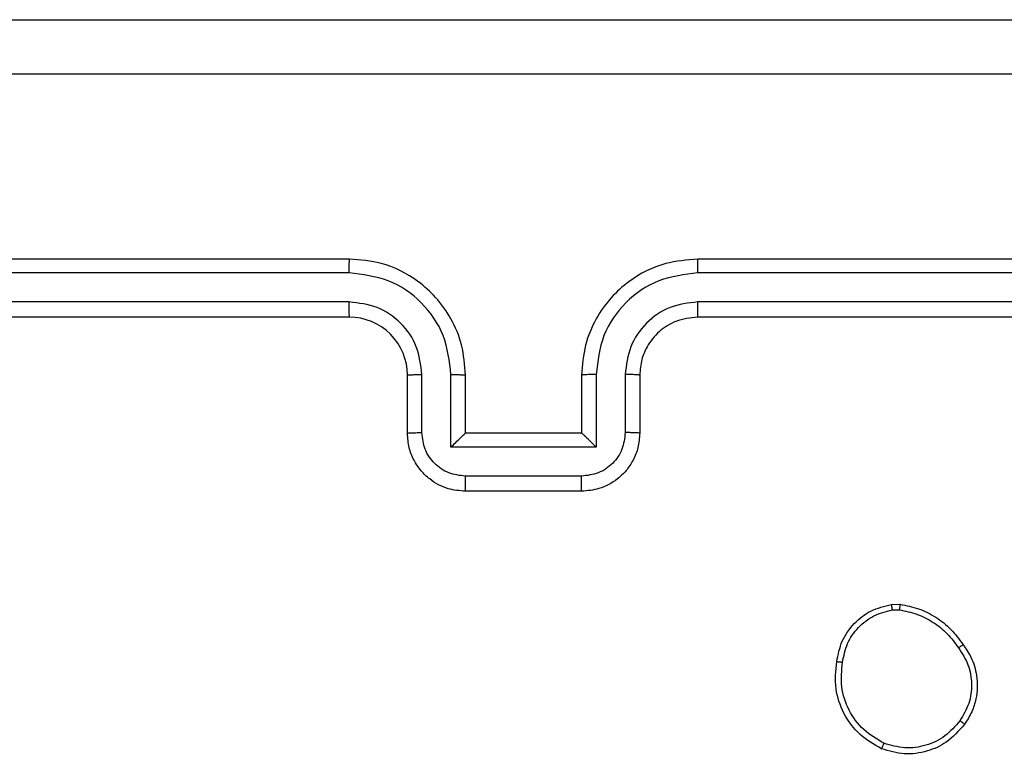
# Model space of a CAD drawing. Units: millimetres. Extents: x -6694 to 370788, y -3372 to 7368.
# Drawn here: x 1335 to 1369, y 4305 to 4330 of the extents above; entities that cross this region are included whole.
import ezdxf

# ---------------------------------------------------------------- set-up
doc = ezdxf.new("R2010")
doc.units = ezdxf.units.MM
doc.layers.add('Toestel 2D', color=7, linetype='Continuous', lineweight=20)

# ---------------------------------------------------------------- blocks, each defined once
blk = doc.blocks.new('1454')
at = {"color": 7, "linetype": 'Continuous', "lineweight": 25}
for p, q in [((3025.2522, 1259.6517), (3022.2522, 1259.6517)), ((3029.4522, 1259.6517), (3026.4522, 1259.6517)), ((3025.2518, 1259.6043), (3022.2498, 1259.6043)), ((3029.4545, 1259.6043), (3026.4526, 1259.6043)), ((3025.2518, 1259.5042), (3022.2498, 1259.5043)), ((3029.4545, 1259.5042), (3026.4526, 1259.5042)), ((3025.2522, 1259.4517), (3022.2522, 1259.4517)), ((3029.4522, 1259.4517), (3026.4522, 1259.4517)), ((3025.4522, 1259.0517), (3025.4522, 1259.2517)), ((3025.5019, 1259.0539), (3025.5019, 1259.254)), ((3025.602, 1259.0039), (3025.602, 1259.254)), ((3025.6522, 1259.0517), (3025.6522, 1259.2517)), ((3026.0522, 1259.2517), (3026.0521, 1259.0517)), ((3026.1023, 1259.254), (3026.1023, 1259.0038)), ((3026.2024, 1259.254), (3026.2024, 1259.0539)), ((3026.2522, 1259.2517), (3026.2522, 1259.0517)), ((3025.6522, 1259.0517), (3025.6521, 1259.0517)), ((3026.0521, 1259.0517), (3025.6522, 1259.0517)), ((3026.0521, 1259.0517), (3026.0522, 1259.0517)), ((3026.1023, 1259.0038), (3025.602, 1259.0039)), ((3026.0523, 1258.9038), (3025.652, 1258.9038)), ((3026.0522, 1258.8517), (3025.6522, 1258.8517)), ((3027.1194, 1258.4622), (3027.1489, 1258.4624)), ((3027.1227, 1258.4431), (3027.1466, 1258.4433))]:
    blk.add_line(p, q, dxfattribs=at)
blk.add_arc((3025.2522, 1259.2517), 0.2, 359.9993, 90.0006, dxfattribs=at)
for points, knots in [([(3021.8272, 1260.4767), (3022.7211, 1260.4767), (3024.5093, 1260.4767), (3027.195, 1260.4768), (3028.9832, 1260.4767), (3029.8772, 1260.4767)], [0, 0, 0, 0, 0.333294, 0.666704, 1, 1, 1, 1]), ([(3029.8879, 1260.289), (3028.9914, 1260.289), (3027.1985, 1260.2889), (3024.5058, 1260.2889), (3022.7129, 1260.289), (3021.8165, 1260.289)], [0, 0, 0, 0, 0.333339, 0.666663, 1, 1, 1, 1]), ([(3025.2518, 1259.6043), (3025.2518, 1259.6105), (3025.2518, 1259.6231), (3025.2519, 1259.6388), (3025.252, 1259.6495), (3025.2521, 1259.651), (3025.2522, 1259.6517)], [0, 0, 0, 0, 0.249933, 0.500127, 0.749927, 1, 1, 1, 1]), ([(3025.6522, 1259.2517), (3025.6495, 1259.2869), (3025.6443, 1259.3546), (3025.6058, 1259.4459), (3025.5534, 1259.5197), (3025.4755, 1259.5898), (3025.3732, 1259.6419), (3025.2891, 1259.6487), (3025.2522, 1259.6517)], [0, 0, 0, 0, 0.167888, 0.323636, 0.467167, 0.598477, 0.82354, 1, 1, 1, 1]), ([(3026.4522, 1259.6517), (3026.415, 1259.6487), (3026.3306, 1259.6418), (3026.2282, 1259.5892), (3026.1503, 1259.5191), (3026.0982, 1259.4452), (3026.0599, 1259.3543), (3026.0548, 1259.2867), (3026.0522, 1259.2517)], [0, 0, 0, 0, 0.177627, 0.403044, 0.534216, 0.677436, 0.832746, 1, 1, 1, 1]), ([(3026.4526, 1259.6043), (3026.4525, 1259.6106), (3026.4525, 1259.6231), (3026.4524, 1259.6388), (3026.4523, 1259.6495), (3026.4522, 1259.651), (3026.4522, 1259.6517)], [0, 0, 0, 0, 0.250204, 0.499904, 0.749877, 1, 1, 1, 1]), ([(3025.602, 1259.254), (3025.5967, 1259.2999), (3025.5861, 1259.3916), (3025.5052, 1259.5074), (3025.3891, 1259.5875), (3025.2976, 1259.5987), (3025.2518, 1259.6043)], [0, 0, 0, 0, 0.250484, 0.500125, 0.750068, 1, 1, 1, 1]), ([(3026.4526, 1259.6043), (3026.4068, 1259.5987), (3026.3152, 1259.5875), (3026.1991, 1259.5075), (3026.1183, 1259.3916), (3026.1076, 1259.2999), (3026.1023, 1259.254)], [0, 0, 0, 0, 0.24994, 0.499896, 0.749508, 1, 1, 1, 1]), ([(3025.5019, 1259.254), (3025.4981, 1259.2868), (3025.4905, 1259.3523), (3025.4328, 1259.4351), (3025.3499, 1259.4922), (3025.2845, 1259.5002), (3025.2518, 1259.5042)], [0, 0, 0, 0, 0.250449, 0.500154, 0.750129, 1, 1, 1, 1]), ([(3025.2522, 1259.4517), (3025.2521, 1259.4519), (3025.2521, 1259.4523), (3025.252, 1259.4556), (3025.2519, 1259.4604), (3025.2519, 1259.467), (3025.2518, 1259.4751), (3025.2518, 1259.4842), (3025.2518, 1259.4941), (3025.2518, 1259.5008), (3025.2518, 1259.5042)], [0, 0, 0, 0, 0.124857, 0.250291, 0.375252, 0.500056, 0.624839, 0.749956, 0.875276, 1, 1, 1, 1]), ([(3026.4526, 1259.5042), (3026.4197, 1259.5004), (3026.3542, 1259.4927), (3026.2714, 1259.435), (3026.2143, 1259.3521), (3026.2063, 1259.2867), (3026.2024, 1259.254)], [0, 0, 0, 0, 0.250491, 0.500128, 0.750079, 1, 1, 1, 1]), ([(3026.4522, 1259.4517), (3026.4522, 1259.4519), (3026.4523, 1259.4524), (3026.4523, 1259.4555), (3026.4524, 1259.4604), (3026.4525, 1259.467), (3026.4525, 1259.4751), (3026.4526, 1259.4842), (3026.4525, 1259.4941), (3026.4525, 1259.5008), (3026.4526, 1259.5042)], [0, 0, 0, 0, 0.124868, 0.250082, 0.375008, 0.499781, 0.624532, 0.749806, 0.874891, 1, 1, 1, 1]), ([(3026.4522, 1259.4517), (3026.4265, 1259.4489), (3026.3785, 1259.4435), (3026.3173, 1259.4044), (3026.2788, 1259.3567), (3026.2563, 1259.304), (3026.2536, 1259.2701), (3026.2522, 1259.2517)], [0, 0, 0, 0, 0.24445, 0.457349, 0.675423, 0.824569, 1, 1, 1, 1]), ([(3025.4522, 1259.2517), (3025.4529, 1259.252), (3025.4545, 1259.2526), (3025.4659, 1259.2534), (3025.4824, 1259.2539), (3025.4954, 1259.254), (3025.5019, 1259.254)], [0, 0, 0, 0, 0.250145, 0.500044, 0.749826, 1, 1, 1, 1]), ([(3025.602, 1259.254), (3025.6086, 1259.254), (3025.6217, 1259.2539), (3025.6383, 1259.2534), (3025.6498, 1259.2526), (3025.6514, 1259.252), (3025.6522, 1259.2517)], [0, 0, 0, 0, 0.250304, 0.500266, 0.749767, 1, 1, 1, 1]), ([(3026.1023, 1259.254), (3026.0957, 1259.254), (3026.0826, 1259.2539), (3026.066, 1259.2534), (3026.0545, 1259.2526), (3026.0529, 1259.252), (3026.0522, 1259.2517)], [0, 0, 0, 0, 0.250162, 0.499653, 0.749713, 1, 1, 1, 1]), ([(3026.2522, 1259.2517), (3026.2514, 1259.252), (3026.2498, 1259.2526), (3026.2384, 1259.2534), (3026.2219, 1259.2539), (3026.2089, 1259.254), (3026.2024, 1259.254)], [0, 0, 0, 0, 0.250116, 0.499953, 0.749673, 1, 1, 1, 1]), ([(3025.4522, 1259.0517), (3025.4531, 1259.052), (3025.4551, 1259.0527), (3025.4683, 1259.0534), (3025.4847, 1259.0538), (3025.4962, 1259.0539), (3025.5019, 1259.0539)], [0, 0, 0, 0, 0.279865, 0.559004, 0.779516, 1, 1, 1, 1]), ([(3025.6522, 1258.8517), (3025.632, 1258.8535), (3025.5878, 1258.8574), (3025.5355, 1258.8861), (3025.4976, 1258.9223), (3025.4732, 1258.9589), (3025.4556, 1259.0029), (3025.4533, 1259.0351), (3025.4522, 1259.0517)], [0, 0, 0, 0, 0.192252, 0.42254, 0.552529, 0.692107, 0.841211, 1, 1, 1, 1]), ([(3025.652, 1258.9038), (3025.6324, 1258.9062), (3025.5932, 1258.911), (3025.5434, 1258.9453), (3025.5088, 1258.9949), (3025.5042, 1259.0342), (3025.5019, 1259.0539)], [0, 0, 0, 0, 0.249956, 0.4998299, 0.7496318, 1, 1, 1, 1]), ([(3025.602, 1259.0039), (3025.6075, 1259.0094), (3025.6185, 1259.0204), (3025.632, 1259.0335), (3025.6415, 1259.0424), (3025.6472, 1259.0477), (3025.651, 1259.0511), (3025.6517, 1259.0515), (3025.6521, 1259.0517)], [0, 0, 0, 0, 0.251299, 0.502706, 0.646651, 0.775748, 0.892696, 1, 1, 1, 1]), ([(3026.2522, 1259.0517), (3026.251, 1259.0352), (3026.2487, 1259.003), (3026.2312, 1258.9592), (3026.2069, 1258.9226), (3026.1691, 1258.8863), (3026.1168, 1258.8575), (3026.0724, 1258.8535), (3026.0522, 1258.8517)], [0, 0, 0, 0, 0.158137, 0.306938, 0.446334, 0.576254, 0.806907, 1, 1, 1, 1]), ([(3026.1023, 1259.0038), (3026.0968, 1259.0093), (3026.0857, 1259.0203), (3026.0723, 1259.0334), (3026.0628, 1259.0425), (3026.0572, 1259.0477), (3026.0533, 1259.0511), (3026.0526, 1259.0515), (3026.0522, 1259.0517)], [0, 0, 0, 0, 0.251563, 0.502469, 0.646388, 0.77567, 0.892492, 1, 1, 1, 1]), ([(3026.2024, 1259.0539), (3026.2001, 1259.0342), (3026.1955, 1258.9949), (3026.1609, 1258.9453), (3026.1112, 1258.911), (3026.0719, 1258.9062), (3026.0523, 1258.9038)], [0, 0, 0, 0, 0.250353, 0.500248, 0.750032, 1, 1, 1, 1]), ([(3026.2522, 1259.0517), (3026.2512, 1259.052), (3026.2493, 1259.0527), (3026.236, 1259.0534), (3026.2196, 1259.0538), (3026.2081, 1259.0539), (3026.2024, 1259.0539)], [0, 0, 0, 0, 0.279746, 0.558946, 0.779578, 1, 1, 1, 1]), ([(3025.6522, 1258.8517), (3025.6522, 1258.8519), (3025.6521, 1258.8523), (3025.6521, 1258.8556), (3025.6521, 1258.8603), (3025.6521, 1258.8669), (3025.6521, 1258.8748), (3025.652, 1258.8839), (3025.652, 1258.8937), (3025.652, 1258.9004), (3025.652, 1258.9038)], [0, 0, 0, 0, 0.125193, 0.250267, 0.375276, 0.500058, 0.624807, 0.749727, 0.874802, 1, 1, 1, 1]), ([(3026.0522, 1258.8517), (3026.0522, 1258.8519), (3026.0522, 1258.8523), (3026.0522, 1258.8555), (3026.0522, 1258.8603), (3026.0522, 1258.8669), (3026.0523, 1258.8749), (3026.0523, 1258.8839), (3026.0523, 1258.8937), (3026.0523, 1258.9004), (3026.0523, 1258.9038)], [0, 0, 0, 0, 0.125169, 0.250093, 0.375178, 0.4998, 0.624691, 0.749775, 0.874826, 1, 1, 1, 1]), ([(3026.9309, 1258.2649), (3026.9357, 1258.289), (3026.9455, 1258.3373), (3026.9886, 1258.398), (3027.0474, 1258.4441), (3027.0952, 1258.4561), (3027.1194, 1258.4622)], [0, 0, 0, 0, 0.250074, 0.499962, 0.746723, 1, 1, 1, 1]), ([(3027.1227, 1258.4431), (3027.1223, 1258.4456), (3027.1215, 1258.4507), (3027.1205, 1258.457), (3027.1197, 1258.4613), (3027.1195, 1258.4619), (3027.1194, 1258.4622)], [0, 0, 0, 0, 0.250008, 0.500396, 0.749413, 1, 1, 1, 1]), ([(3027.1489, 1258.4624), (3027.1489, 1258.462), (3027.1489, 1258.4613), (3027.1483, 1258.4563), (3027.1475, 1258.45), (3027.1469, 1258.4455), (3027.1466, 1258.4433)], [0, 0, 0, 0, 0.279221, 0.559481, 0.779683, 1, 1, 1, 1]), ([(3027.1489, 1258.4624), (3027.1705, 1258.4582), (3027.2139, 1258.4496), (3027.2736, 1258.4192), (3027.327, 1258.3777), (3027.3534, 1258.3414), (3027.3667, 1258.3231)], [0, 0, 0, 0, 0.247033, 0.495978, 0.746991, 1, 1, 1, 1]), ([(3026.9509, 1258.2626), (3026.9554, 1258.2846), (3026.9643, 1258.3286), (3027.0034, 1258.3846), (3027.0573, 1258.4267), (3027.1009, 1258.4376), (3027.1227, 1258.4431)], [0, 0, 0, 0, 0.249975, 0.4999, 0.749782, 1, 1, 1, 1]), ([(3027.1466, 1258.4433), (3027.1671, 1258.4392), (3027.2081, 1258.4309), (3027.2641, 1258.4018), (3027.3138, 1258.363), (3027.3384, 1258.3291), (3027.3507, 1258.3122)], [0, 0, 0, 0, 0.2498773, 0.5000117, 0.7500375, 1, 1, 1, 1]), ([(3027.3667, 1258.3231), (3027.3665, 1258.323), (3027.366, 1258.3228), (3027.3634, 1258.321), (3027.3604, 1258.319), (3027.3575, 1258.317), (3027.3542, 1258.3147), (3027.3519, 1258.313), (3027.3507, 1258.3122)], [0, 0, 0, 0, 0.217705, 0.456666, 0.58398, 0.717336, 0.85605, 1, 1, 1, 1]), ([(3027.3507, 1258.3122), (3027.3629, 1258.2932), (3027.3874, 1258.2552), (3027.3987, 1258.1875), (3027.3901, 1258.1194), (3027.3669, 1258.0806), (3027.3553, 1258.0612)], [0, 0, 0, 0, 0.249965, 0.499946, 0.749761, 1, 1, 1, 1]), ([(3027.3667, 1258.3231), (3027.3763, 1258.3091), (3027.3983, 1258.2769), (3027.417, 1258.2125), (3027.4152, 1258.1471), (3027.3975, 1258.0902), (3027.3802, 1258.063), (3027.3712, 1258.0489)], [0, 0, 0, 0, 0.172925, 0.397066, 0.672164, 0.82968, 1, 1, 1, 1]), ([(3027.0857, 1257.9644), (3027.0597, 1257.9793), (3027.0066, 1258.0096), (3026.9526, 1258.0844), (3026.9221, 1258.1727), (3026.9279, 1258.2336), (3026.9309, 1258.2649)], [0, 0, 0, 0, 0.245312, 0.500028, 0.742736, 1, 1, 1, 1]), ([(3026.9309, 1258.2649), (3026.9311, 1258.265), (3026.9317, 1258.2651), (3026.935, 1258.2648), (3026.9388, 1258.2642), (3026.9424, 1258.2639), (3026.9465, 1258.2633), (3026.9495, 1258.2628), (3026.9509, 1258.2626)], [0, 0, 0, 0, 0.219069, 0.457899, 0.585621, 0.71894, 0.856569, 1, 1, 1, 1]), ([(3027.0938, 1257.9833), (3027.0694, 1257.9976), (3027.0204, 1258.0262), (3026.9699, 1258.0961), (3026.9425, 1258.178), (3026.9481, 1258.2344), (3026.9509, 1258.2626)], [0, 0, 0, 0, 0.249931, 0.499893, 0.749765, 1, 1, 1, 1]), ([(3027.3712, 1258.0489), (3027.3514, 1258.0264), (3027.3159, 1257.9858), (3027.2413, 1257.9527), (3027.1631, 1257.9416), (3027.1114, 1257.9568), (3027.0857, 1257.9644)], [0, 0, 0, 0, 0.277631, 0.499954, 0.750929, 1, 1, 1, 1]), ([(3027.3553, 1258.0612), (3027.3393, 1258.0425), (3027.3071, 1258.0051), (3027.2392, 1257.9733), (3027.1649, 1257.963), (3027.1175, 1257.9766), (3027.0938, 1257.9833)], [0, 0, 0, 0, 0.250177, 0.500015, 0.750022, 1, 1, 1, 1]), ([(3027.3712, 1258.0489), (3027.371, 1258.0492), (3027.3706, 1258.0498), (3027.367, 1258.0526), (3027.3617, 1258.0567), (3027.3575, 1258.0597), (3027.3553, 1258.0612)], [0, 0, 0, 0, 0.250388, 0.500309, 0.749761, 1, 1, 1, 1]), ([(3027.0857, 1257.9644), (3027.0858, 1257.9646), (3027.086, 1257.9651), (3027.0873, 1257.9682), (3027.0889, 1257.9718), (3027.0904, 1257.9752), (3027.092, 1257.9791), (3027.0932, 1257.9819), (3027.0938, 1257.9833)], [0, 0, 0, 0, 0.21715, 0.455526, 0.583551, 0.717017, 0.856034, 1, 1, 1, 1])]:
    blk.add_open_spline(points, degree=3, knots=knots, dxfattribs=at)
blk = doc.blocks.new('VPL-03-WD1454')
at = {"layer": 'Toestel 2D', "xscale": 10, "yscale": 10, "zscale": 10}
blk.add_blockref('1454', (-28906.048, -8274.286), dxfattribs=at)

msp = doc.modelspace()

# ---------------------------------------------------------------- block references
msp.add_blockref('VPL-03-WD1454', (0, 0))

doc.saveas('drawing.dxf')
